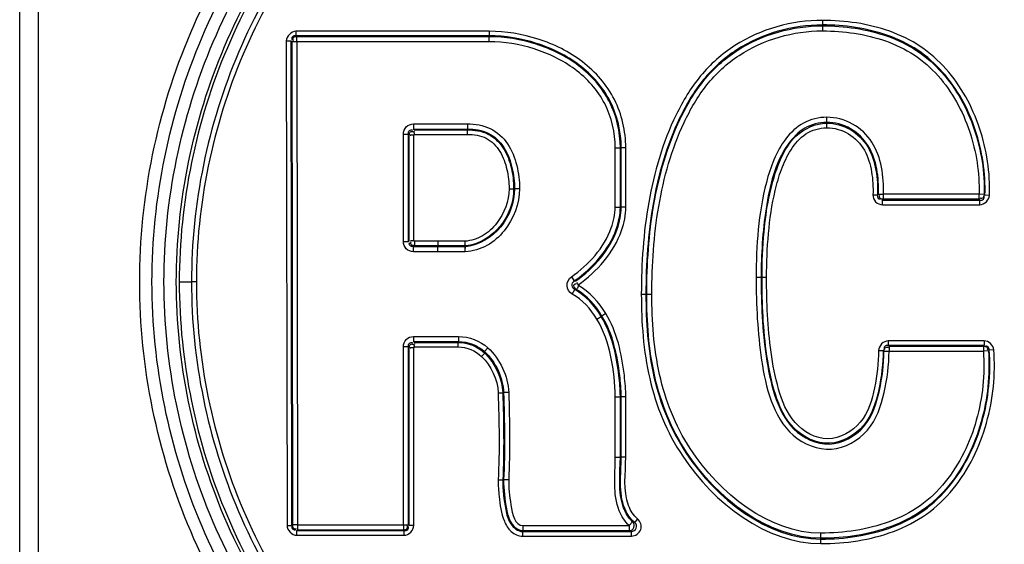
# Paper-space layout '13000573_1' of a CAD drawing. Units: millimetres. Extents: x 0 to 297, y 0 to 210.
# Drawn here: x 189 to 193, y 110 to 112 of the extents above; entities that cross this region are included whole.
import ezdxf

# ---------------------------------------------------------------- set-up
doc = ezdxf.new("R2010")
doc.units = ezdxf.units.MM
doc.header["$LTSCALE"] = 16.335
doc.layers.get('0').update_dxf_attribs({"linetype": 'CONTINUOUS'})

psp = doc.layouts.new('13000573_1')

# ---------------------------------------------------------------- linework, layer by layer
at = {"color": 9, "linetype": 'CONTINUOUS'}
for p, q in [((189.2506, 107.9838), (189.2506, 114.28588)), ((189.32446, 107.9838), (189.32446, 114.28588)), ((192.39999, 112.16182), (192.39999, 112.14385)), ((192.39999, 112.14385), (192.39999, 112.14049)), ((191.09239, 112.11912), (190.33449, 112.11912)), ((190.33449, 112.11912), (190.33449, 112.10115)), ((191.09239, 112.11912), (191.09239, 112.10115)), ((192.39999, 112.14049), (192.39999, 112.12052)), ((190.29654, 112.08111), (190.31452, 112.08114)), ((190.29654, 112.08111), (190.29957, 110.17855)), ((190.31452, 112.08114), (190.31755, 110.17858)), ((190.31452, 112.08114), (190.31788, 112.07779)), ((190.33785, 112.07782), (190.31788, 112.07779)), ((190.31788, 112.07779), (190.3209, 110.18193)), ((190.33449, 112.10115), (190.33785, 112.09779)), ((191.09239, 112.10115), (190.33449, 112.10115)), ((190.33785, 112.07782), (190.33785, 112.09779)), ((191.09239, 112.09779), (190.33785, 112.09779)), ((190.33785, 112.07782), (190.34087, 110.18196)), ((191.09239, 112.07782), (190.33785, 112.07782)), ((191.09239, 112.10115), (191.09239, 112.09779)), ((191.09239, 112.07782), (191.09239, 112.09779)), ((192.41669, 111.76149), (192.41669, 111.78146)), ((192.41669, 111.75813), (192.41669, 111.76149)), ((192.41669, 111.74016), (192.41669, 111.75813)), ((190.79571, 111.75536), (190.79571, 111.73539)), ((190.79571, 111.75536), (191.00699, 111.75536)), ((190.79571, 111.73539), (191.00699, 111.73539)), ((190.79571, 111.73539), (190.79907, 111.73203)), ((190.79907, 111.73203), (191.00699, 111.73203)), ((191.00699, 111.75536), (191.00699, 111.73539)), ((191.00699, 111.73539), (191.00699, 111.73203)), ((191.00699, 111.71406), (191.00699, 111.73203)), ((190.75577, 111.71542), (190.77574, 111.71542)), ((190.75577, 111.29337), (190.75577, 111.71542)), ((190.77574, 111.29337), (190.77574, 111.71542)), ((190.77574, 111.71542), (190.7791, 111.71206)), ((190.7791, 111.29672), (190.7791, 111.71206)), ((190.79707, 111.29472), (190.79707, 111.71406)), ((190.79707, 111.71406), (191.00699, 111.71406)), ((191.58717, 111.66194), (191.60714, 111.66194)), ((191.58717, 111.42884), (191.58717, 111.66194)), ((191.60714, 111.42884), (191.60714, 111.66194)), ((191.6105, 111.66194), (191.60714, 111.66194)), ((191.6105, 111.42884), (191.6105, 111.66194)), ((191.62847, 111.66194), (191.6105, 111.66194)), ((191.62847, 111.42884), (191.62847, 111.66194)), ((191.17061, 111.50094), (191.18858, 111.50094)), ((191.18858, 111.50094), (191.19194, 111.50094)), ((191.21191, 111.50094), (191.19194, 111.50094)), ((192.59831, 111.47732), (192.61627, 111.4767)), ((192.61627, 111.4767), (192.61973, 111.47993)), ((192.61973, 111.47993), (192.63969, 111.47936)), ((192.63623, 111.45603), (192.63969, 111.45939)), ((192.63623, 111.45603), (193.01779, 111.45603)), ((192.63623, 111.43806), (192.63623, 111.45603)), ((192.63969, 111.45939), (192.63969, 111.47936)), ((193.01454, 111.47936), (192.63969, 111.47936)), ((193.01454, 111.45939), (192.63969, 111.45939)), ((193.01454, 111.45939), (193.01454, 111.47936)), ((193.03451, 111.47879), (193.01454, 111.47936)), ((193.01779, 111.45603), (193.01454, 111.45939)), ((193.01779, 111.43806), (193.01779, 111.45603)), ((193.03775, 111.47534), (193.03451, 111.47879)), ((193.05572, 111.47475), (193.03775, 111.47534)), ((191.58717, 111.42884), (191.60714, 111.42884)), ((191.6105, 111.42884), (191.60714, 111.42884)), ((191.62847, 111.42884), (191.6105, 111.42884)), ((192.63623, 111.43806), (193.01779, 111.43806)), ((190.77574, 111.29337), (190.7791, 111.29672)), ((190.89149, 111.29472), (190.79707, 111.29472)), ((190.99722, 111.29453), (190.89149, 111.29472)), ((190.89149, 111.29472), (190.89149, 111.27675)), ((190.75577, 111.29337), (190.77574, 111.29337)), ((190.79571, 111.27339), (190.79907, 111.27675)), ((190.79571, 111.25342), (190.79571, 111.27339)), ((190.89149, 111.27339), (190.79571, 111.27339)), ((190.89149, 111.27675), (190.79907, 111.27675)), ((190.89149, 111.27675), (190.89149, 111.27339)), ((191.00071, 111.27675), (190.89149, 111.27675)), ((190.89149, 111.25342), (190.89149, 111.27339)), ((191.00096, 111.27339), (190.89149, 111.27339)), ((190.89149, 111.25342), (190.79571, 111.25342)), ((190.99866, 111.25328), (190.89149, 111.25342)), ((191.41511, 111.15521), (191.42651, 111.13881)), ((191.42651, 111.13881), (191.43256, 111.13897)), ((192.15964, 111.15284), (192.13967, 111.15284)), ((192.163, 111.15284), (192.15964, 111.15284)), ((192.18097, 111.15284), (192.163, 111.15284)), ((189.87668, 111.13484), (189.92459, 111.13484)), ((189.94376, 111.13484), (189.92459, 111.13484)), ((191.41858, 111.08745), (191.42824, 111.10493)), ((191.42824, 111.10493), (191.43406, 111.10548)), ((191.68951, 111.08724), (191.70748, 111.08724)), ((191.70748, 111.08724), (191.71084, 111.08724)), ((191.71084, 111.08724), (191.73081, 111.08724)), ((191.51517, 110.9892), (191.53226, 110.99954)), ((191.53512, 111.00128), (191.53226, 110.99954)), ((191.55051, 111.01058), (191.53512, 111.00128)), ((190.79571, 110.92096), (190.79571, 110.90099)), ((190.79571, 110.92096), (190.97279, 110.92096)), ((190.97279, 110.92096), (190.97279, 110.90099)), ((190.75577, 110.88102), (190.77574, 110.88102)), ((190.75577, 110.18196), (190.75577, 110.88102)), ((190.77574, 110.18196), (190.77574, 110.88102)), ((190.77574, 110.88102), (190.7791, 110.87766)), ((190.7791, 110.17861), (190.7791, 110.87766)), ((190.79571, 110.90099), (190.97279, 110.90099)), ((190.79571, 110.90099), (190.79907, 110.89763)), ((190.79707, 110.17861), (190.79707, 110.87966)), ((190.79707, 110.87966), (190.97116, 110.87966)), ((190.79907, 110.89763), (190.97116, 110.89763)), ((190.97116, 110.89763), (190.97279, 110.90099)), ((190.97116, 110.87966), (190.97116, 110.89763)), ((191.08729, 110.87654), (191.07382, 110.86179)), ((193.03466, 110.90392), (192.6581, 110.90392)), ((192.6581, 110.90392), (192.6581, 110.88595)), ((192.6581, 110.88595), (192.66144, 110.88259)), ((193.03466, 110.88595), (192.6581, 110.88595)), ((192.66144, 110.88259), (192.66144, 110.86262)), ((192.66144, 110.88259), (193.03154, 110.88259)), ((193.03466, 110.88595), (193.03154, 110.88259)), ((193.03154, 110.88259), (193.03154, 110.86262)), ((193.03466, 110.90392), (193.03466, 110.88595)), ((193.0725, 110.86881), (193.05458, 110.86747)), ((191.06308, 110.84233), (191.07561, 110.85521)), ((192.62015, 110.86606), (192.63813, 110.86602)), ((192.63813, 110.86602), (192.64147, 110.86275)), ((192.64147, 110.86275), (192.66144, 110.86262)), ((192.66144, 110.86262), (193.03154, 110.86262)), ((193.05146, 110.86403), (193.03154, 110.86262)), ((193.05458, 110.86747), (193.05146, 110.86403)), ((191.1278, 110.69973), (191.14576, 110.70032)), ((191.14577, 110.70004), (191.14912, 110.7001)), ((191.16908, 110.70109), (191.14911, 110.70044)), ((191.58717, 110.44684), (191.58718, 110.68379)), ((191.58718, 110.68379), (191.60715, 110.68379)), ((191.6105, 110.68646), (191.60714, 110.68645)), ((191.60714, 110.44684), (191.60714, 110.68645)), ((191.6105, 110.44684), (191.6105, 110.68646)), ((191.62848, 110.68378), (191.61051, 110.68378)), ((191.62847, 110.44684), (191.62848, 110.68378)), ((191.58717, 110.44684), (191.60714, 110.44684)), ((191.6105, 110.44684), (191.60714, 110.44684)), ((191.62847, 110.44684), (191.6105, 110.44684)), ((190.29957, 110.17855), (190.31755, 110.17858)), ((190.31755, 110.17858), (190.3209, 110.18193)), ((190.34087, 110.18196), (190.3209, 110.18193)), ((190.34087, 110.18196), (190.34087, 110.16199)), ((190.34087, 110.18196), (190.75577, 110.18196)), ((190.75577, 110.18196), (190.77574, 110.18196)), ((190.75577, 110.18196), (190.75577, 110.16199)), ((190.7791, 110.17861), (190.77574, 110.18196)), ((190.79707, 110.17861), (190.7791, 110.17861)), ((191.22428, 110.17866), (191.22429, 110.15869)), ((191.22428, 110.17866), (191.64208, 110.17866)), ((191.64208, 110.17866), (191.65552, 110.19343)), ((191.64208, 110.17866), (191.64208, 110.15869)), ((191.67485, 110.20489), (191.66532, 110.19312)), ((190.33752, 110.15863), (190.34087, 110.16199)), ((190.33752, 110.15863), (190.75912, 110.15863)), ((190.33752, 110.14066), (190.33752, 110.15863)), ((190.33752, 110.14066), (190.75912, 110.14066)), ((190.34087, 110.16199), (190.75577, 110.16199)), ((190.75912, 110.15863), (190.75577, 110.16199)), ((190.75912, 110.14066), (190.75912, 110.15863)), ((191.22429, 110.15533), (191.22429, 110.15869)), ((191.22429, 110.15869), (191.64208, 110.15869)), ((191.22429, 110.15533), (191.65108, 110.15533)), ((191.22429, 110.13736), (191.22429, 110.15533)), ((191.22429, 110.13736), (191.65108, 110.13736)), ((191.65108, 110.13736), (191.65108, 110.15533)), ((192.39389, 110.12899), (192.39389, 110.14896)), ((192.39389, 110.12563), (192.39389, 110.12899)), ((192.39389, 110.10766), (192.39389, 110.12563))]:
    psp.add_line(p, q, dxfattribs=at)
at = {"color": 7, "linetype": 'CONTINUOUS'}
for p, q in [((191.00096, 111.27339), (191.00071, 111.27675)), ((191.12781, 110.35811), (191.14578, 110.35812)), ((191.14578, 110.35812), (191.14914, 110.35803)), ((191.16911, 110.35804), (191.14914, 110.35803))]:
    psp.add_line(p, q, dxfattribs=at)
at = {"color": 9, "linetype": 'CONTINUOUS'}
for centre, radius, start, end in [((190.96914, 110.82989), 0.10944, 13.37822, 16.95113), ((191.72882, 110.41069), 0.22929, 251.35551, 253.47057), ((191.75301, 110.44268), 0.30489, 248.66391, 250.46903)]:
    psp.add_arc(centre, radius, start, end, dxfattribs=at)
for points, knots in [([(189.72132, 111.13484), (189.72134, 111.46827), (189.85925, 112.14285), (190.44277, 112.98693), (191.30443, 113.54451), (192.31142, 113.73784), (193.31789, 113.54327), (194.17828, 112.98514), (194.76047, 112.14157), (194.89805, 111.46786), (194.89806, 111.13484)], [0, 0, 0, 0, 0.1250132, 0.250051, 0.3751218, 0.5002131, 0.625284, 0.7502604, 0.8751424, 1, 1, 1, 1]), ([(189.76962, 111.13484), (189.76963, 111.46197), (189.90503, 112.12381), (190.47773, 112.95181), (191.32325, 113.49868), (192.31122, 113.68831), (193.29874, 113.49758), (194.14311, 112.95022), (194.71466, 112.12268), (194.84976, 111.46161), (194.84976, 111.13484)], [0, 0, 0, 0, 0.1250055, 0.2500381, 0.3751046, 0.5001927, 0.6252617, 0.7502428, 0.875134, 1, 1, 1, 1]), ([(189.81675, 111.13484), (189.81675, 111.4557), (189.9497, 112.10497), (190.51165, 112.91728), (191.34136, 113.4538), (192.31081, 113.63994), (193.27994, 113.45303), (194.10875, 112.91616), (194.66996, 112.10426), (194.80263, 111.45551), (194.80263, 111.13484)], [0, 0, 0, 0, 0.1249527, 0.2499835, 0.37505, 0.5001385, 0.6252212, 0.750222, 0.875123, 1, 1, 1, 1]), ([(189.86504, 111.13484), (189.86504, 111.44942), (189.99546, 112.08601), (190.54668, 112.88232), (191.36039, 113.40808), (192.31092, 113.59034), (193.26105, 113.40711), (194.07381, 112.88108), (194.62419, 112.08521), (194.75433, 111.44921), (194.75434, 111.13484)], [0, 0, 0, 0, 0.1249523, 0.2499915, 0.3750663, 0.5001598, 0.625245, 0.7502416, 0.8751328, 1, 1, 1, 1]), ([(194.7427, 111.13484), (194.7427, 111.4478), (194.613, 112.08109), (194.06456, 112.87328), (193.25524, 113.39658), (192.30962, 113.5785), (191.36403, 113.39651), (190.55475, 112.87321), (190.00639, 112.08105), (189.87668, 111.44781), (189.87668, 111.13484)], [0, 0, 0, 0, 0.1249085, 0.2498964, 0.3749604, 0.5000023, 0.6250641, 0.7501247, 0.8750841, 1, 1, 1, 1]), ([(194.69479, 111.13484), (194.69479, 111.44147), (194.56765, 112.06198), (194.03013, 112.83814), (193.23677, 113.35109), (192.30949, 113.52937), (191.38231, 113.35092), (190.58909, 112.838), (190.05171, 112.06188), (189.9246, 111.44145), (189.92459, 111.13484)], [0, 0, 0, 0, 0.1248709, 0.2498189, 0.3748782, 0.5000314, 0.6251679, 0.7502061, 0.8751406, 1, 1, 1, 1]), ([(194.67562, 111.13484), (194.67562, 111.43898), (194.54948, 112.05445), (194.01622, 112.82424), (193.22924, 113.33292), (192.30949, 113.50971), (191.38984, 113.33275), (190.603, 112.8241), (190.06988, 112.05435), (189.94376, 111.43896), (189.94376, 111.13484)], [0, 0, 0, 0, 0.1248705, 0.2498184, 0.3748779, 0.5000314, 0.6251683, 0.7502066, 0.875141, 1, 1, 1, 1]), ([(192.39999, 112.16182), (192.28094, 112.16182), (192.09587, 112.11085), (191.91481, 111.94935), (191.79014, 111.74111), (191.70563, 111.44859), (191.68951, 111.20756), (191.68951, 111.08724)], [0, 0, 0, 0, 0.2482173, 0.3733439, 0.4986973, 0.7491372, 1, 1, 1, 1]), ([(192.39999, 112.14385), (192.28329, 112.14384), (192.10164, 112.09354), (191.92546, 111.93365), (191.80491, 111.72853), (191.72304, 111.44155), (191.70749, 111.20522), (191.70748, 111.08724)], [0, 0, 0, 0, 0.2481689, 0.3732882, 0.4986503, 0.749119, 1, 1, 1, 1]), ([(193.05572, 111.47475), (193.05868, 111.56378), (193.03147, 111.74381), (192.92206, 111.9448), (192.78742, 112.06487), (192.62495, 112.14275), (192.4891, 112.16182), (192.39999, 112.16182)], [0, 0, 0, 0, 0.2499037, 0.4994856, 0.6247292, 0.7500323, 1, 1, 1, 1]), ([(193.03775, 111.47534), (193.04064, 111.56199), (193.01422, 111.73717), (192.90812, 111.93295), (192.77719, 112.04996), (192.61891, 112.12546), (192.48671, 112.14385), (192.39999, 112.14385)], [0, 0, 0, 0, 0.2499073, 0.4994899, 0.6247258, 0.7500241, 1, 1, 1, 1]), ([(191.62847, 111.66194), (191.62847, 111.72669), (191.59863, 111.85887), (191.46579, 112.01014), (191.2879, 112.09725), (191.15741, 112.11912), (191.09239, 112.11912)], [0, 0, 0, 0, 0.2495063, 0.4989523, 0.7494168, 1, 1, 1, 1]), ([(191.71084, 111.08724), (191.71084, 111.20481), (191.72635, 111.44034), (191.80771, 111.72636), (191.92757, 111.93088), (192.10287, 112.09034), (192.28379, 112.14049), (192.39999, 112.14049)], [0, 0, 0, 0, 0.2509613, 0.5015055, 0.626875, 0.7519665, 1, 1, 1, 1]), ([(191.73081, 111.08724), (191.73081, 111.20221), (191.74569, 111.43252), (191.82417, 111.71237), (191.93946, 111.91338), (192.10926, 112.07111), (192.2864, 112.12052), (192.39999, 112.12052)], [0, 0, 0, 0, 0.2509821, 0.5015598, 0.6269416, 0.7520258, 1, 1, 1, 1]), ([(192.39999, 112.14049), (192.48599, 112.14049), (192.61708, 112.12235), (192.7742, 112.04781), (192.90444, 111.93217), (193.01008, 111.73825), (193.03695, 111.5647), (193.03451, 111.47879)], [0, 0, 0, 0, 0.2499883, 0.3752882, 0.5005619, 0.7501798, 1, 1, 1, 1]), ([(192.39999, 112.12052), (192.48335, 112.12052), (192.61038, 112.10313), (192.76286, 112.03123), (192.88899, 111.91898), (192.99094, 111.7308), (193.01691, 111.56263), (193.01454, 111.47936)], [0, 0, 0, 0, 0.2499957, 0.375288, 0.5005599, 0.7501817, 1, 1, 1, 1]), ([(190.33449, 112.10115), (190.32968, 112.10116), (190.3191, 112.10059), (190.31693, 112.08817), (190.31942, 112.08499)], [0, 0, 0, 0, 0.5436178, 1, 1, 1, 1]), ([(190.33785, 112.09779), (190.33309, 112.09778), (190.32255, 112.09733), (190.32055, 112.08498), (190.32302, 112.08184)], [0, 0, 0, 0, 0.5431072, 1, 1, 1, 1]), ([(191.6105, 111.66194), (191.61049, 111.72435), (191.58156, 111.85183), (191.45259, 111.9969), (191.28085, 112.08017), (191.15508, 112.10115), (191.09239, 112.10115)], [0, 0, 0, 0, 0.2494798, 0.4989123, 0.7493985, 1, 1, 1, 1]), ([(191.60714, 111.66194), (191.60714, 111.72389), (191.57841, 111.8505), (191.45013, 111.99437), (191.27955, 112.07695), (191.15465, 112.09779), (191.09239, 112.09779)], [0, 0, 0, 0, 0.2494163, 0.498848, 0.7493637, 1, 1, 1, 1]), ([(191.58717, 111.66194), (191.58717, 111.72129), (191.55944, 111.84268), (191.43545, 111.97964), (191.27173, 112.05797), (191.15205, 112.07782), (191.09239, 112.07782)], [0, 0, 0, 0, 0.2493829, 0.4988002, 0.7493422, 1, 1, 1, 1]), ([(192.41669, 111.78146), (192.38561, 111.78146), (192.3218, 111.76603), (192.25193, 111.69942), (192.20741, 111.616), (192.16865, 111.49646), (192.14495, 111.34085), (192.13968, 111.21552), (192.13967, 111.15284)], [0, 0, 0, 0, 0.1242155, 0.2488558, 0.3739525, 0.4991781, 0.7495117, 1, 1, 1, 1]), ([(192.41669, 111.76149), (192.38695, 111.76149), (192.32558, 111.74545), (192.22038, 111.63333), (192.17104, 111.4205), (192.15965, 111.24289), (192.15964, 111.15284)], [0, 0, 0, 0, 0.1243629, 0.2493393, 0.6234221, 1, 1, 1, 1]), ([(192.163, 111.15284), (192.163, 111.21249), (192.16728, 111.31689), (192.18706, 111.46507), (192.22197, 111.59421), (192.28348, 111.71622), (192.37311, 111.75814), (192.41669, 111.75813)], [0, 0, 0, 0, 0.2515614, 0.4402236, 0.6287252, 0.8162031, 1, 1, 1, 1]), ([(192.63969, 111.47936), (192.64166, 111.54892), (192.62743, 111.66224), (192.52277, 111.76308), (192.45164, 111.78146), (192.41669, 111.78146)], [0, 0, 0, 0, 0.4990867, 0.7493633, 1, 1, 1, 1]), ([(192.61973, 111.47993), (192.62155, 111.54431), (192.60979, 111.64882), (192.51486, 111.74415), (192.44899, 111.76149), (192.41669, 111.76149)], [0, 0, 0, 0, 0.4994519, 0.7495275, 1, 1, 1, 1]), ([(192.41669, 111.75813), (192.44881, 111.75813), (192.51431, 111.74066), (192.58497, 111.66862), (192.6138, 111.57394), (192.61739, 111.50906), (192.61627, 111.4767)], [0, 0, 0, 0, 0.2492695, 0.4981567, 0.7487234, 1, 1, 1, 1]), ([(190.75577, 111.71542), (190.75577, 111.72562), (190.76428, 111.74688), (190.78553, 111.75536), (190.79571, 111.75536)], [0, 0, 0, 0, 0.5006786, 1, 1, 1, 1]), ([(190.77574, 111.71542), (190.77573, 111.72022), (190.77631, 111.73079), (190.78872, 111.73299), (190.7919, 111.73051)], [0, 0, 0, 0, 0.5436023, 1, 1, 1, 1]), ([(191.00699, 111.75536), (191.03751, 111.75536), (191.10067, 111.74601), (191.17125, 111.6801), (191.20436, 111.59296), (191.21191, 111.5316), (191.21191, 111.50094)], [0, 0, 0, 0, 0.249823, 0.4984825, 0.7490214, 1, 1, 1, 1]), ([(191.00699, 111.73539), (191.03491, 111.73539), (191.09294, 111.72716), (191.15625, 111.66518), (191.18519, 111.58515), (191.19194, 111.529), (191.19194, 111.50094)], [0, 0, 0, 0, 0.249811, 0.4982729, 0.7489238, 1, 1, 1, 1]), ([(191.00699, 111.73203), (191.03448, 111.73203), (191.09168, 111.72403), (191.15371, 111.66264), (191.18199, 111.58385), (191.18858, 111.52857), (191.18858, 111.50094)], [0, 0, 0, 0, 0.2498559, 0.4982873, 0.7489033, 1, 1, 1, 1]), ([(192.18097, 111.15284), (192.18098, 111.21013), (192.18556, 111.3247), (192.20556, 111.46699), (192.23732, 111.57734), (192.2733, 111.65543), (192.33004, 111.72277), (192.38841, 111.74016), (192.41669, 111.74016)], [0, 0, 0, 0, 0.2506756, 0.5012363, 0.6265468, 0.7517084, 0.8762782, 1, 1, 1, 1]), ([(192.41669, 111.74016), (192.44642, 111.74016), (192.50717, 111.72361), (192.57106, 111.65531), (192.59619, 111.56735), (192.59935, 111.50729), (192.59831, 111.47732)], [0, 0, 0, 0, 0.2491873, 0.497967, 0.7486526, 1, 1, 1, 1]), ([(190.79918, 111.71229), (190.79503, 111.71119), (190.79247, 111.7109), (190.78111, 111.71099), (190.78404, 111.71089), (190.78467, 111.71086)], [0, 0, 0, 0, 0.7000932, 0.896359, 1, 1, 1, 1]), ([(191.00699, 111.71406), (191.03214, 111.71406), (191.08478, 111.7071), (191.14006, 111.64911), (191.16473, 111.57683), (191.17061, 111.52622), (191.17061, 111.50094)], [0, 0, 0, 0, 0.2498621, 0.4981408, 0.7488532, 1, 1, 1, 1]), ([(191.17061, 111.50094), (191.1706, 111.45275), (191.14203, 111.37895), (191.07007, 111.3114), (191.02142, 111.29707), (190.99722, 111.29453)], [0, 0, 0, 0, 0.4972708, 0.748831, 1, 1, 1, 1]), ([(191.21191, 111.50094), (191.2119, 111.44241), (191.17701, 111.35231), (191.0874, 111.27242), (191.02811, 111.25615), (190.99866, 111.25328)], [0, 0, 0, 0, 0.4970864, 0.7486534, 1, 1, 1, 1]), ([(191.18858, 111.50094), (191.18858, 111.44871), (191.15114, 111.34252), (191.05209, 111.28221), (191.00071, 111.27672)], [0, 0, 0, 0, 0.5026646, 1, 1, 1, 1]), ([(191.19194, 111.50094), (191.19193, 111.44788), (191.15394, 111.33987), (191.05314, 111.27906), (191.00096, 111.27339)], [0, 0, 0, 0, 0.5027014, 1, 1, 1, 1]), ([(192.59831, 111.47732), (192.59797, 111.46751), (192.6057, 111.44666), (192.62629, 111.43806), (192.63623, 111.43806)], [0, 0, 0, 0, 0.4968334, 1, 1, 1, 1]), ([(192.61627, 111.4767), (192.6161, 111.47207), (192.61552, 111.46129), (192.62792, 111.46004), (192.6309, 111.4625)], [0, 0, 0, 0, 0.5450888, 1, 1, 1, 1]), ([(192.63969, 111.45939), (192.63486, 111.4594), (192.62411, 111.45992), (192.6223, 111.47253), (192.62488, 111.47564)], [0, 0, 0, 0, 0.5446991, 1, 1, 1, 1]), ([(193.01779, 111.45603), (193.0225, 111.45602), (193.03281, 111.4565), (193.03521, 111.46856), (193.03287, 111.47178)], [0, 0, 0, 0, 0.54159, 1, 1, 1, 1]), ([(193.03451, 111.47879), (193.03436, 111.47413), (193.03369, 111.46383), (193.02159, 111.46197), (193.01847, 111.46441)], [0, 0, 0, 0, 0.5413394, 1, 1, 1, 1]), ([(191.41511, 111.15521), (191.48286, 111.20229), (191.56339, 111.29101), (191.58717, 111.40106), (191.58717, 111.42884)], [0, 0, 0, 0, 0.7480811, 1, 1, 1, 1]), ([(191.42651, 111.13881), (191.49812, 111.18857), (191.58295, 111.28302), (191.60714, 111.39946), (191.60714, 111.42884)], [0, 0, 0, 0, 0.7479981, 1, 1, 1, 1]), ([(191.43256, 111.13897), (191.5032, 111.18938), (191.5871, 111.28363), (191.61049, 111.3996), (191.6105, 111.42884)], [0, 0, 0, 0, 0.7479977, 1, 1, 1, 1]), ([(191.44075, 111.12262), (191.51535, 111.17587), (191.60434, 111.27534), (191.62847, 111.39794), (191.62847, 111.42884)], [0, 0, 0, 0, 0.7479048, 1, 1, 1, 1]), ([(190.79884, 111.29683), (190.79994, 111.29268), (190.80023, 111.29012), (190.80014, 111.27876), (190.80024, 111.28169), (190.80026, 111.28232)], [0, 0, 0, 0, 0.7000932, 0.896359, 1, 1, 1, 1]), ([(190.79571, 111.25342), (190.78551, 111.25342), (190.76425, 111.26193), (190.75577, 111.28319), (190.75577, 111.29337)], [0, 0, 0, 0, 0.5006786, 1, 1, 1, 1]), ([(190.79571, 111.27339), (190.79091, 111.27338), (190.78034, 111.27396), (190.77814, 111.28637), (190.78062, 111.28955)], [0, 0, 0, 0, 0.5436023, 1, 1, 1, 1]), ([(191.41858, 111.08745), (191.40733, 111.09366), (191.38999, 111.11972), (191.40439, 111.14776), (191.41511, 111.15521)], [0, 0, 0, 0, 0.4958596, 1, 1, 1, 1]), ([(192.13967, 111.15284), (192.13966, 111.04418), (192.14851, 110.88056), (192.19057, 110.66767), (192.27047, 110.52015), (192.43697, 110.45294), (192.59408, 110.5426), (192.64826, 110.70102), (192.66108, 110.80834), (192.66144, 110.86262)], [0, 0, 0, 0, 0.2520494, 0.3780887, 0.5027754, 0.6258353, 0.7490888, 0.8740869, 1, 1, 1, 1]), ([(192.15964, 111.15284), (192.15964, 111.10106), (192.16137, 110.99748), (192.17713, 110.84269), (192.20612, 110.69083), (192.27261, 110.54672), (192.42813, 110.47192), (192.58011, 110.55736), (192.62876, 110.70904), (192.64113, 110.81107), (192.64147, 110.86275)], [0, 0, 0, 0, 0.1261489, 0.252269, 0.3783389, 0.5031925, 0.626148, 0.7490467, 0.8740742, 1, 1, 1, 1]), ([(192.63813, 110.86602), (192.63801, 110.81464), (192.626, 110.71315), (192.57937, 110.56204), (192.42904, 110.47504), (192.27407, 110.5499), (192.20906, 110.69358), (192.18021, 110.84449), (192.16472, 110.9984), (192.16299, 111.10137), (192.163, 111.15284)], [0, 0, 0, 0, 0.1259303, 0.2510242, 0.3738608, 0.4967829, 0.6216516, 0.7477253, 0.8738483, 1, 1, 1, 1]), ([(192.62015, 110.86606), (192.62004, 110.81702), (192.60836, 110.7203), (192.56685, 110.57533), (192.42068, 110.49225), (192.2769, 110.57487), (192.22358, 110.71436), (192.19626, 110.85843), (192.18263, 111.00547), (192.18096, 111.10372), (192.18097, 111.15284)], [0, 0, 0, 0, 0.1259732, 0.2511387, 0.3735455, 0.4964116, 0.6215304, 0.7476534, 0.8738141, 1, 1, 1, 1]), ([(194.89806, 111.13484), (194.89803, 110.80141), (194.76013, 110.12683), (194.17661, 109.28275), (193.31495, 108.72517), (192.30796, 108.53184), (191.30149, 108.72642), (190.44109, 109.28454), (189.85891, 110.12811), (189.72133, 110.80182), (189.72132, 111.13484)], [0, 0, 0, 0, 0.1250132, 0.250051, 0.3751218, 0.5002131, 0.625284, 0.7502604, 0.8751424, 1, 1, 1, 1]), ([(194.84976, 111.13484), (194.84975, 110.80771), (194.71435, 110.14587), (194.14165, 109.31787), (193.29613, 108.771), (192.30816, 108.58137), (191.32064, 108.7721), (190.47627, 109.31946), (189.90472, 110.147), (189.76962, 110.80807), (189.76962, 111.13484)], [0, 0, 0, 0, 0.1250055, 0.2500381, 0.3751046, 0.5001927, 0.6252617, 0.7502428, 0.875134, 1, 1, 1, 1]), ([(194.80263, 111.13484), (194.80263, 110.81398), (194.66968, 110.16471), (194.10772, 109.3524), (193.27802, 108.81588), (192.30857, 108.62974), (191.33944, 108.81665), (190.51063, 109.35352), (189.94942, 110.16542), (189.81675, 110.81417), (189.81675, 111.13484)], [0, 0, 0, 0, 0.1249527, 0.2499835, 0.37505, 0.5001385, 0.6252212, 0.750222, 0.875123, 1, 1, 1, 1]), ([(194.75434, 111.13484), (194.75434, 110.82026), (194.62392, 110.18367), (194.0727, 109.38736), (193.25899, 108.8616), (192.30845, 108.67934), (191.35832, 108.86257), (190.54556, 109.3886), (189.99519, 110.18447), (189.86505, 110.82047), (189.86504, 111.13484)], [0, 0, 0, 0, 0.1249523, 0.2499915, 0.3750663, 0.5001598, 0.625245, 0.7502416, 0.8751328, 1, 1, 1, 1]), ([(189.87668, 111.13484), (189.87668, 110.82189), (190.00638, 110.18859), (190.55482, 109.3964), (191.36414, 108.8731), (192.30976, 108.69118), (193.25535, 108.87317), (194.06463, 109.39647), (194.61299, 110.18863), (194.7427, 110.82187), (194.7427, 111.13484)], [0, 0, 0, 0, 0.1249085, 0.2498964, 0.3749604, 0.5000023, 0.6250641, 0.7501247, 0.8750841, 1, 1, 1, 1]), ([(189.92459, 111.13484), (189.92459, 110.82821), (190.05172, 110.2077), (190.58925, 109.43154), (191.38261, 108.91859), (192.30989, 108.74031), (193.23707, 108.91876), (194.03029, 109.43168), (194.56767, 110.2078), (194.69478, 110.82823), (194.69479, 111.13484)], [0, 0, 0, 0, 0.1248709, 0.2498189, 0.3748782, 0.5000314, 0.6251679, 0.7502061, 0.8751406, 1, 1, 1, 1]), ([(189.94376, 111.13484), (189.94376, 110.8307), (190.06989, 110.21523), (190.60316, 109.44544), (191.39014, 108.93676), (192.30989, 108.75997), (193.22954, 108.93693), (194.01637, 109.44558), (194.5495, 110.21533), (194.67562, 110.83073), (194.67562, 111.13484)], [0, 0, 0, 0, 0.1248705, 0.2498184, 0.3748779, 0.5000314, 0.6251683, 0.7502066, 0.875141, 1, 1, 1, 1]), ([(191.42824, 111.10493), (191.42255, 111.10804), (191.41383, 111.12116), (191.42116, 111.13512), (191.42651, 111.13881)], [0, 0, 0, 0, 0.4995641, 1, 1, 1, 1]), ([(191.44409, 111.12301), (191.44292, 111.11882), (191.44187, 111.11646), (191.43583, 111.10657), (191.4374, 111.10899), (191.43773, 111.1095)], [0, 0, 0, 0, 0.7026381, 0.9019623, 1, 1, 1, 1]), ([(191.68951, 111.08724), (191.6895, 110.97633), (191.7055, 110.75165), (191.86828, 110.34796), (192.18002, 110.10767), (192.39389, 110.10766)], [0, 0, 0, 0, 0.2547772, 0.5087133, 1, 1, 1, 1]), ([(191.70748, 111.08724), (191.70748, 110.97867), (191.72285, 110.75874), (191.88049, 110.36328), (192.18458, 110.12565), (192.39389, 110.12563)], [0, 0, 0, 0, 0.254805, 0.5087634, 1, 1, 1, 1]), ([(192.39389, 110.12899), (192.1854, 110.129), (191.88279, 110.36621), (191.72604, 110.7601), (191.71083, 110.97912), (191.71084, 111.08724)], [0, 0, 0, 0, 0.4913032, 0.7452144, 1, 1, 1, 1]), ([(192.39389, 110.14896), (192.19046, 110.14897), (191.89637, 110.38325), (191.74533, 110.76798), (191.73081, 110.98172), (191.73081, 111.08724)], [0, 0, 0, 0, 0.4912557, 0.7451884, 1, 1, 1, 1]), ([(191.58718, 110.68379), (191.58719, 110.73657), (191.57525, 110.84164), (191.54252, 110.94424), (191.51518, 110.98918)], [0, 0, 0, 0, 0.5008415, 1, 1, 1, 1]), ([(191.60714, 110.68645), (191.60704, 110.71355), (191.59777, 110.82058), (191.57419, 110.93059), (191.53226, 110.99954)], [0, 0, 0, 0, 0.2514005, 1, 1, 1, 1]), ([(191.6105, 110.68646), (191.61039, 110.71371), (191.60111, 110.82134), (191.57729, 110.93194), (191.53512, 111.00128)], [0, 0, 0, 0, 0.2514151, 1, 1, 1, 1]), ([(191.62848, 110.68378), (191.62849, 110.71207), (191.61921, 110.82385), (191.59425, 110.93862), (191.55049, 111.0106)], [0, 0, 0, 0, 0.2514128, 1, 1, 1, 1]), ([(190.75577, 110.88102), (190.75577, 110.89122), (190.76428, 110.91248), (190.78553, 110.92096), (190.79571, 110.92096)], [0, 0, 0, 0, 0.5006786, 1, 1, 1, 1]), ([(190.77574, 110.88102), (190.77573, 110.88582), (190.77631, 110.89639), (190.78872, 110.89859), (190.7919, 110.89611)], [0, 0, 0, 0, 0.5436023, 1, 1, 1, 1]), ([(190.79918, 110.87789), (190.79503, 110.87679), (190.79247, 110.8765), (190.78111, 110.87659), (190.78404, 110.87649), (190.78467, 110.87646)], [0, 0, 0, 0, 0.7000932, 0.896359, 1, 1, 1, 1]), ([(192.39389, 110.10766), (192.49033, 110.10765), (192.63769, 110.12894), (192.81203, 110.21721), (192.95271, 110.3532), (193.06003, 110.57682), (193.07971, 110.77265), (193.0725, 110.86881)], [0, 0, 0, 0, 0.2498732, 0.3752683, 0.5006199, 0.7501837, 1, 1, 1, 1]), ([(192.6581, 110.88595), (192.65331, 110.88596), (192.64275, 110.8854), (192.64056, 110.87302), (192.64304, 110.86984)], [0, 0, 0, 0, 0.5433896, 1, 1, 1, 1]), ([(192.64147, 110.86275), (192.64151, 110.86748), (192.64202, 110.87796), (192.65429, 110.87993), (192.65743, 110.87748)], [0, 0, 0, 0, 0.5426189, 1, 1, 1, 1]), ([(193.03154, 110.88259), (193.03608, 110.88258), (193.04607, 110.88229), (193.04855, 110.87068), (193.04638, 110.86746)], [0, 0, 0, 0, 0.5388945, 1, 1, 1, 1]), ([(193.05458, 110.86747), (193.05424, 110.87203), (193.05311, 110.88197), (193.04132, 110.88376), (193.03823, 110.88136)], [0, 0, 0, 0, 0.5392165, 1, 1, 1, 1]), ([(192.39389, 110.12563), (192.48789, 110.12563), (192.63149, 110.14619), (192.80157, 110.23195), (192.93846, 110.36476), (193.04254, 110.58292), (193.0616, 110.77375), (193.05458, 110.86747)], [0, 0, 0, 0, 0.2498806, 0.3752694, 0.5006121, 0.7501779, 1, 1, 1, 1]), ([(193.05146, 110.86403), (193.05806, 110.77095), (193.03848, 110.5816), (192.93467, 110.36534), (192.79854, 110.23392), (192.62959, 110.14935), (192.48718, 110.12898), (192.39389, 110.12899)], [0, 0, 0, 0, 0.2499837, 0.4995846, 0.6248284, 0.7501023, 1, 1, 1, 1]), ([(193.03154, 110.86262), (193.03795, 110.77224), (193.01907, 110.58843), (192.91887, 110.37823), (192.78694, 110.25032), (192.62271, 110.16853), (192.48447, 110.14896), (192.39389, 110.14896)], [0, 0, 0, 0, 0.2499898, 0.499594, 0.6248275, 0.750094, 1, 1, 1, 1]), ([(191.64208, 110.17866), (191.6248, 110.19438), (191.57277, 110.27731), (191.58717, 110.37664), (191.58717, 110.44684)], [0, 0, 0, 0, 0.2496991, 1, 1, 1, 1]), ([(191.65552, 110.19343), (191.63927, 110.20821), (191.5926, 110.28804), (191.60714, 110.38069), (191.60714, 110.44684)], [0, 0, 0, 0, 0.2492634, 1, 1, 1, 1]), ([(191.66359, 110.19088), (191.64617, 110.20487), (191.59448, 110.2842), (191.6105, 110.37953), (191.6105, 110.44684)], [0, 0, 0, 0, 0.2491451, 1, 1, 1, 1]), ([(191.67485, 110.20489), (191.65849, 110.21803), (191.61264, 110.29488), (191.62847, 110.38345), (191.62847, 110.44684)], [0, 0, 0, 0, 0.2486702, 1, 1, 1, 1]), ([(191.1278, 110.35829), (191.1278, 110.33636), (191.1319, 110.28177), (191.14199, 110.21079), (191.17437, 110.1513), (191.208, 110.13736), (191.22429, 110.13736)], [0, 0, 0, 0, 0.2510077, 0.6264717, 0.8135303, 1, 1, 1, 1]), ([(191.14578, 110.35812), (191.14578, 110.31895), (191.15214, 110.26015), (191.16992, 110.18464), (191.20553, 110.15533), (191.22429, 110.15533)], [0, 0, 0, 0, 0.5056052, 0.7578364, 1, 1, 1, 1]), ([(191.14914, 110.35803), (191.14915, 110.31982), (191.15557, 110.26229), (191.17213, 110.18901), (191.20595, 110.15869), (191.22429, 110.15869)], [0, 0, 0, 0, 0.5053131, 0.7574684, 1, 1, 1, 1]), ([(191.16912, 110.35786), (191.16912, 110.32493), (191.17374, 110.27138), (191.19321, 110.17867), (191.22428, 110.17866)], [0, 0, 0, 0, 0.5145126, 1, 1, 1, 1]), ([(190.31755, 110.17858), (190.31755, 110.17378), (190.31812, 110.16322), (190.33051, 110.16105), (190.33369, 110.16353)], [0, 0, 0, 0, 0.5434308, 1, 1, 1, 1]), ([(190.3209, 110.18193), (190.32092, 110.17718), (190.32138, 110.16667), (190.3337, 110.16467), (190.33684, 110.16713)], [0, 0, 0, 0, 0.5429186, 1, 1, 1, 1]), ([(190.75577, 110.16199), (190.76052, 110.162), (190.77105, 110.16245), (190.77306, 110.17478), (190.77059, 110.17793)], [0, 0, 0, 0, 0.5430129, 1, 1, 1, 1]), ([(190.75912, 110.15863), (190.76393, 110.15862), (190.7745, 110.15919), (190.77667, 110.17159), (190.77419, 110.17477)], [0, 0, 0, 0, 0.5435243, 1, 1, 1, 1]), ([(191.64208, 110.15869), (191.64957, 110.15874), (191.66578, 110.16949), (191.66103, 110.18835), (191.65552, 110.19343)], [0, 0, 0, 0, 0.5000161, 1, 1, 1, 1]), ([(191.65108, 110.13736), (191.66572, 110.13736), (191.69813, 110.1587), (191.68628, 110.19569), (191.67485, 110.20489)], [0, 0, 0, 0, 0.4994626, 1, 1, 1, 1]), ([(191.65108, 110.15533), (191.65853, 110.15529), (191.6754, 110.16605), (191.6698, 110.18595), (191.66359, 110.19088)], [0, 0, 0, 0, 0.4845292, 1, 1, 1, 1])]:
    psp.add_open_spline(points, degree=3, knots=knots, dxfattribs=at)
for points in [[(190.33449, 112.11912), (190.31659, 112.11912), (190.29651, 112.09902), (190.29654, 112.08111)], [(193.01779, 111.43806), (193.03538, 111.43806), (193.05513, 111.45717), (193.05572, 111.47475)], [(191.53226, 110.99954), (191.50672, 111.04178), (191.47144, 111.08104), (191.42824, 111.10493)], [(191.53512, 111.00128), (191.51009, 111.04268), (191.4758, 111.081), (191.43406, 111.10548)], [(191.55049, 111.0106), (191.52344, 111.05533), (191.48584, 111.09617), (191.44075, 111.12262)], [(191.51518, 110.98918), (191.49142, 111.02848), (191.45878, 111.06522), (191.41858, 111.08745)], [(190.97279, 110.92096), (191.01373, 110.92096), (191.05707, 110.90415), (191.08729, 110.87654)], [(190.97116, 110.89763), (191.00874, 110.89763), (191.04867, 110.88141), (191.07561, 110.85521)], [(190.97116, 110.87966), (191.00423, 110.87966), (191.03937, 110.86539), (191.06308, 110.84233)], [(190.97279, 110.90099), (191.00892, 110.90099), (191.04716, 110.88616), (191.07382, 110.86179)], [(191.08729, 110.87654), (191.13493, 110.83302), (191.16696, 110.76558), (191.16908, 110.70109)], [(192.6581, 110.90392), (192.64023, 110.90392), (192.6202, 110.88393), (192.62015, 110.86606)], [(193.0725, 110.86881), (193.07121, 110.88597), (193.05187, 110.90392), (193.03466, 110.90392)], [(191.06308, 110.84233), (191.10049, 110.80593), (191.12609, 110.7519), (191.1278, 110.69973)], [(191.07382, 110.86179), (191.11772, 110.82169), (191.14724, 110.75953), (191.14912, 110.7001)], [(191.07561, 110.85521), (191.11629, 110.81562), (191.14396, 110.75677), (191.14577, 110.70004)], [(191.1278, 110.69973), (191.13152, 110.58598), (191.13378, 110.47195), (191.1278, 110.35829)], [(191.14577, 110.70004), (191.1495, 110.58612), (191.15171, 110.47194), (191.14578, 110.35812)], [(191.14912, 110.7001), (191.15285, 110.58614), (191.15507, 110.4719), (191.14914, 110.35803)], [(191.16908, 110.70109), (191.17281, 110.58674), (191.17501, 110.47212), (191.16912, 110.35786)], [(190.29957, 110.17855), (190.29961, 110.16067), (190.31965, 110.14066), (190.33752, 110.14066)], [(190.75912, 110.14066), (190.77701, 110.14066), (190.79707, 110.16072), (190.79707, 110.17861)]]:
    psp.add_open_spline(points, degree=3, dxfattribs=at)
at = {"color": 7, "linetype": 'CONTINUOUS'}
for points, knots in [([(190.77948, 111.71204), (190.77976, 111.71634), (190.78076, 111.72589), (190.79208, 111.72686), (190.79474, 111.72441)], [0, 0, 0, 0, 0.5440217, 1, 1, 1, 1]), ([(190.79918, 111.71229), (190.79914, 111.71609), (190.7992, 111.71846), (190.79811, 111.72795), (190.79921, 111.72563), (190.79937, 111.72507)], [0, 0, 0, 0, 0.7058263, 0.8907307, 1, 1, 1, 1]), ([(190.79884, 111.29683), (190.79504, 111.29679), (190.79267, 111.29685), (190.78318, 111.29577), (190.7855, 111.29686), (190.78606, 111.29702)], [0, 0, 0, 0, 0.7058263, 0.8907307, 1, 1, 1, 1]), ([(190.99722, 111.29453), (190.99731, 111.29058), (190.99741, 111.28828), (190.99757, 111.27805), (190.99772, 111.28071), (190.99773, 111.28131)], [0, 0, 0, 0, 0.7066624, 0.8937352, 1, 1, 1, 1]), ([(190.79909, 111.27713), (190.79479, 111.27741), (190.78524, 111.27841), (190.78427, 111.28973), (190.78672, 111.29239)], [0, 0, 0, 0, 0.5440217, 1, 1, 1, 1]), ([(190.99866, 111.25328), (190.99857, 111.25774), (190.99845, 111.26032), (190.99834, 111.2719), (190.99812, 111.26891), (190.9981, 111.26824)], [0, 0, 0, 0, 0.7063946, 0.8948922, 1, 1, 1, 1]), ([(191.43427, 111.1058), (191.42984, 111.10881), (191.42489, 111.11519), (191.42494, 111.12711), (191.43125, 111.12792), (191.43392, 111.1277)], [0, 0, 0, 0, 0.5255361, 0.737176, 1, 1, 1, 1]), ([(191.44409, 111.12301), (191.44202, 111.12605), (191.43837, 111.12559), (191.43686, 111.13372), (191.43733, 111.1334)], [0, 0, 0, 0, 0.8661691, 1, 1, 1, 1]), ([(190.77948, 110.87764), (190.77976, 110.88194), (190.78076, 110.89149), (190.79208, 110.89246), (190.79474, 110.89001)], [0, 0, 0, 0, 0.5440217, 1, 1, 1, 1]), ([(190.79918, 110.87789), (190.79914, 110.88169), (190.7992, 110.88406), (190.79811, 110.89355), (190.79921, 110.89123), (190.79937, 110.89067)], [0, 0, 0, 0, 0.7058263, 0.8907307, 1, 1, 1, 1])]:
    psp.add_open_spline(points, degree=3, knots=knots, dxfattribs=at)

doc.saveas('drawing.dxf')
